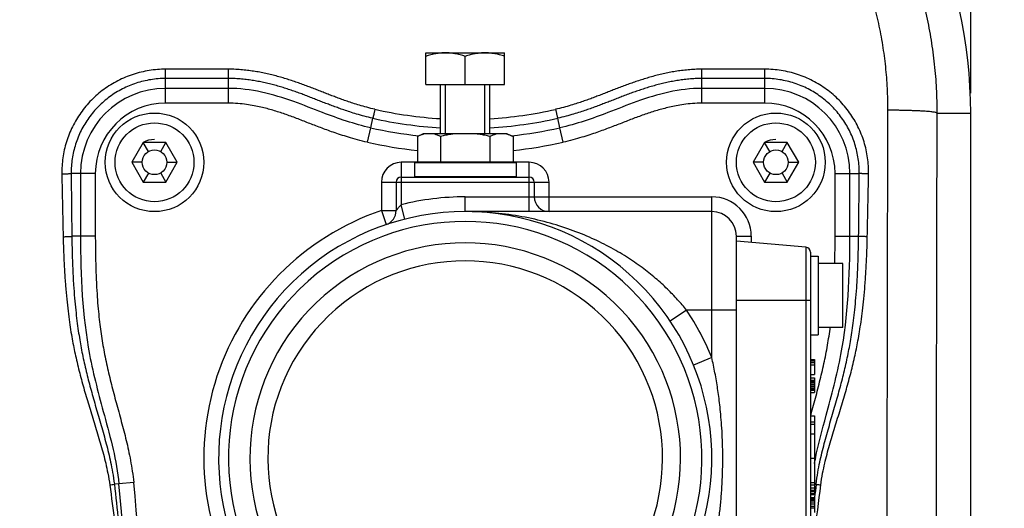
# Model space of a CAD drawing. Units: millimetres. Extents: x 34702 to 36977, y -245 to 2072.
# Drawn here: x 35711 to 35911, y 422 to 521 of the extents above; entities that cross this region are included whole.
import ezdxf

# ---------------------------------------------------------------- set-up
doc = ezdxf.new("R2010")
doc.units = ezdxf.units.MM
doc.header["$LTSCALE"] = 8
for name, color, linetype in [('A_ACHSEN', 7, 'Continuous'), ('FASEN', 7, 'Continuous'), ('RUNDUNGEN', 7, 'Continuous')]:
    doc.layers.add(name, color=color, linetype=linetype)
doc.layers.add('AM_5', color=3, linetype='Continuous', lineweight=25)
doc.styles.get("Standard").update_dxf_attribs({"font": 'arial.ttf'})
doc.dimstyles.new('GEN-ISO$0$0$0', dxfattribs={"dimscale": 4, "dimtxt": 3.5, "dimasz": 2.5, "dimexe": 1, "dimexo": 1, "dimgap": 2, "dimtad": 1, "dimdsep": 46, "dimtxsty": 'STANDARD', "dimcen": 0, "dimclrd": 3, "dimclre": 3, "dimclrt": 2, "dimadec": 0, "dimazin": 0, "dimtp": 0.1, "dimtm": 0.1, "dimtfac": 0.71, "dimtmove": 0, "dimatfit": 3, "dimfxl": 1, "dimtzin": 0, "dimarcsym": 0})

# ---------------------------------------------------------------- blocks, each defined once
blk = doc.blocks.new('*D14')
at = {"layer": 'AM_5', "color": 3, "lineweight": -2}
for p, q in [((35738.19, 681.7), (36091.79, 681.7)), ((36067.79, 113.7), (36067.79, 649.7)), ((35738.19, 81.7), (36091.79, 81.7))]:
    blk.add_line(p, q, dxfattribs=at)
at = {"layer": 'AM_5', "color": 3}
for points in [[(36062.46, 649.7), (36073.13, 649.7), (36067.79, 681.7)], [(36062.46, 113.7), (36073.13, 113.7), (36067.79, 81.7)]]:
    blk.add_solid(points, dxfattribs=at)
at = {"layer": 'Defpoints', "color": 0}
for p in [(35734.19, 681.7), (36067.79, 681.7), (35734.19, 81.7)]:
    blk.add_point(p, dxfattribs=at)
at = {"layer": 'AM_5', "color": 2, "insert": (36041.5, 372.82), "char_height": 28, "attachment_point": 5, "rotation": 90}
blk.add_mtext('600', dxfattribs=at)
blk = doc.blocks.new('*D15')
at = {"layer": 'AM_5', "color": 3, "lineweight": -2}
for p, q in [((35091.69, 507.7), (35091.69, -244.95)), ((35904.2, 257.7), (35904.2, -244.95)), ((35123.69, -220.95), (35872.2, -220.95))]:
    blk.add_line(p, q, dxfattribs=at)
at = {"layer": 'AM_5', "color": 3}
for points in [[(35123.69, -215.61), (35123.69, -226.28), (35091.69, -220.95)], [(35872.2, -215.61), (35872.2, -226.28), (35904.2, -220.95)]]:
    blk.add_solid(points, dxfattribs=at)
at = {"layer": 'Defpoints', "color": 0}
for p in [(35091.69, 511.7), (35904.2, 261.7), (35904.2, -220.95)]:
    blk.add_point(p, dxfattribs=at)
at = {"layer": 'AM_5', "color": 2, "insert": (35497.95, -194.65), "char_height": 28, "attachment_point": 5}
blk.add_mtext('815', dxfattribs=at)
blk = doc.blocks.new('*D16')
at = {"layer": 'AM_5', "color": 3, "lineweight": -2}
for p, q in [((35785.76, 596.68), (36021.79, 596.68)), ((35997.79, 564.68), (35997.79, 413.7)), ((35911.2, 381.7), (36021.79, 381.7))]:
    blk.add_line(p, q, dxfattribs=at)
at = {"layer": 'AM_5', "color": 3}
for points in [[(35992.46, 564.68), (36003.13, 564.68), (35997.79, 596.68)], [(35992.46, 413.7), (36003.13, 413.7), (35997.79, 381.7)]]:
    blk.add_solid(points, dxfattribs=at)
at = {"layer": 'Defpoints', "color": 0}
for p in [(35781.76, 596.68), (35907.2, 381.7), (35997.79, 381.7)]:
    blk.add_point(p, dxfattribs=at)
at = {"layer": 'AM_5', "color": 2, "insert": (35971.5, 489.19), "char_height": 28, "attachment_point": 5, "rotation": 90}
blk.add_mtext('215', dxfattribs=at)
blk = doc.blocks.new('*D36')
at = {"layer": 'AM_5', "color": 3, "lineweight": -2}
for p, q in [((35781.76, 600.68), (35781.76, 775.7)), ((35904.2, 505.7), (35904.2, 775.7)), ((35813.76, 751.7), (35872.2, 751.7))]:
    blk.add_line(p, q, dxfattribs=at)
at = {"layer": 'AM_5', "color": 3}
for points in [[(35813.76, 757.03), (35813.76, 746.36), (35781.76, 751.7)], [(35872.2, 757.03), (35872.2, 746.36), (35904.2, 751.7)]]:
    blk.add_solid(points, dxfattribs=at)
at = {"layer": 'Defpoints', "color": 0}
for p in [(35904.2, 751.7), (35781.76, 596.68), (35904.2, 501.7)]:
    blk.add_point(p, dxfattribs=at)
at = {"layer": 'AM_5', "color": 2, "insert": (35842.98, 777.99), "char_height": 28, "attachment_point": 5}
blk.add_mtext('125', dxfattribs=at)
blk = doc.blocks.new('*D32')
at = {"layer": 'AM_5', "color": 3, "lineweight": -2}
for p, q in [((35696.78, 693.46), (35696.78, 845.69)), ((35904.2, 505.7), (35904.2, 845.69)), ((35728.78, 821.69), (35872.2, 821.69))]:
    blk.add_line(p, q, dxfattribs=at)
at = {"layer": 'AM_5', "color": 3}
for points in [[(35728.78, 827.02), (35728.78, 816.36), (35696.78, 821.69)], [(35872.2, 827.02), (35872.2, 816.36), (35904.2, 821.69)]]:
    blk.add_solid(points, dxfattribs=at)
at = {"layer": 'Defpoints', "color": 0}
for p in [(35904.2, 821.69), (35696.78, 689.46), (35904.2, 501.7)]:
    blk.add_point(p, dxfattribs=at)
at = {"layer": 'AM_5', "color": 2, "insert": (35800.49, 847.99), "char_height": 28, "attachment_point": 5}
blk.add_mtext('210', dxfattribs=at)

msp = doc.modelspace()

# ---------------------------------------------------------------- linework, layer by layer
at = {"color": 7, "linetype": 'Continuous'}
for p, q in [((35793.69, 507.5), (35809.69, 507.5)), ((35904.2, 261.7), (35904.2, 501.7)), ((35793.19, 497.5), (35791.99, 496.93)), ((35810.19, 497.5), (35793.19, 497.5)), ((35810.19, 497.5), (35811.39, 496.93)), ((35736.38, 495.7), (35734.07, 491.7)), ((35741, 495.7), (35736.38, 495.7)), ((35737.44, 493.86), (35736.38, 495.7)), ((35739.94, 493.86), (35741, 495.7)), ((35743.31, 491.7), (35741, 495.7)), ((35791.99, 496.93), (35791.99, 491.7)), ((35796.69, 496.96), (35796.69, 491.7)), ((35806.69, 496.96), (35806.69, 491.7)), ((35811.39, 496.93), (35811.39, 491.7)), ((35862.38, 495.7), (35860.07, 491.7)), ((35867, 495.7), (35862.38, 495.7)), ((35863.44, 493.86), (35862.38, 495.7)), ((35865.94, 493.86), (35867, 495.7)), ((35869.31, 491.7), (35867, 495.7)), ((35736.19, 491.7), (35734.07, 491.7)), ((35734.07, 491.7), (35736.38, 487.7)), ((35741, 487.7), (35743.31, 491.7)), ((35741.19, 491.7), (35743.31, 491.7)), ((35791.39, 491.6), (35791.39, 488.8)), ((35811.99, 491.6), (35811.99, 488.8)), ((35862.19, 491.7), (35860.07, 491.7)), ((35860.07, 491.7), (35862.38, 487.7)), ((35867, 487.7), (35869.31, 491.7)), ((35867.19, 491.7), (35869.31, 491.7)), ((35737.44, 489.53), (35736.38, 487.7)), ((35739.94, 489.53), (35741, 487.7)), ((35863.44, 489.53), (35862.38, 487.7)), ((35865.94, 489.53), (35867, 487.7)), ((35736.38, 487.7), (35741, 487.7)), ((35862.38, 487.7), (35867, 487.7)), ((35871.69, 472.7), (35873.29, 472.7)), ((35873.29, 472.7), (35873.29, 456.7)), ((35878.29, 471.2), (35873.29, 471.2)), ((35878.29, 458.2), (35878.29, 471.2)), ((35878.29, 458.2), (35873.29, 458.2)), ((35871.69, 456.7), (35873.29, 456.7)), ((35871.69, 451.74), (35872.49, 451.74)), ((35871.69, 451.66), (35872.49, 451.66)), ((35871.69, 451.41), (35872.49, 451.41)), ((35872.49, 451.74), (35872.49, 448.66)), ((35871.69, 451.07), (35872.49, 451.07)), ((35871.69, 450.66), (35872.49, 450.66)), ((35871.69, 448.66), (35872.49, 448.66)), ((35871.69, 447.99), (35872.49, 447.99)), ((35871.69, 447.49), (35872.49, 447.49)), ((35871.69, 447.41), (35872.49, 447.41)), ((35871.69, 447.24), (35872.49, 447.24)), ((35872.49, 447.99), (35872.49, 444.99)), ((35871.69, 446.99), (35872.49, 446.99)), ((35871.69, 446.66), (35872.49, 446.66)), ((35871.69, 446.32), (35872.49, 446.32)), ((35871.69, 445.99), (35872.49, 445.99)), ((35871.69, 445.74), (35872.49, 445.74)), ((35871.69, 445.57), (35872.49, 445.57)), ((35871.69, 445.49), (35872.49, 445.49)), ((35871.69, 444.99), (35872.49, 444.99)), ((35871.69, 440.32), (35872.49, 440.32)), ((35872.49, 440.32), (35872.49, 426.75)), ((35871.69, 439.07), (35872.49, 439.07)), ((35871.69, 438.57), (35872.49, 438.57)), ((35871.69, 436.65), (35872.49, 436.65)), ((35871.69, 431.7), (35872.49, 431.7)), ((35871.69, 426.75), (35872.49, 426.75)), ((35871.69, 426.74), (35872.49, 426.74)), ((35871.69, 426.32), (35872.49, 426.32)), ((35871.69, 425.66), (35872.49, 425.66)), ((35872.49, 426.74), (35872.49, 424.32)), ((35871.69, 425.24), (35872.49, 425.24)), ((35871.69, 424.91), (35872.49, 424.91)), ((35871.69, 424.57), (35872.49, 424.57)), ((35871.69, 424.41), (35872.49, 424.41)), ((35871.69, 424.32), (35872.49, 424.32)), ((35871.69, 423.74), (35872.49, 423.74)), ((35871.69, 423.57), (35872.49, 423.57)), ((35871.69, 423.49), (35872.49, 423.49)), ((35871.69, 423.41), (35872.49, 423.41)), ((35872.49, 423.74), (35872.49, 420.66)), ((35871.69, 423.16), (35872.49, 423.16)), ((35871.69, 422.82), (35872.49, 422.82)), ((35871.69, 422.41), (35872.49, 422.41)), ((35871.69, 421.99), (35872.49, 421.99)), ((35871.69, 421.66), (35872.49, 421.66))]:
    msp.add_line(p, q, dxfattribs=at)
at = {"color": 2, "linetype": 'Continuous'}
for p, q in [((35797.69, 497.5), (35797.69, 507.5)), ((35805.69, 497.5), (35805.69, 507.5))]:
    msp.add_line(p, q, dxfattribs=at)
at = {"color": 7, "linetype": 'Continuous'}
for centre, radius in [((35738.69, 491.7), 10), ((35864.69, 491.7), 10), ((35738.69, 491.7), 8), ((35864.69, 491.7), 8), ((35738.69, 491.7), 2.5), ((35864.69, 491.7), 2.5)]:
    msp.add_circle(centre, radius, dxfattribs=at)
msp.add_arc((35806.69, 501.7), 97.5, 0, 50, dxfattribs=at)
at = {"color": 40, "linetype": 'Continuous'}
for centre in [(35738.69, 491.7), (35864.69, 491.7)]:
    msp.add_arc(centre, 4.62, 90, 120, dxfattribs=at)
at = {"color": 7, "linetype": 'Continuous'}
for points, knots in [([(35793.22, 497.38), (35793.01, 497.33), (35792.6, 497.2), (35792.2, 497.03), (35791.99, 496.93)], [0, 0, 0, 0, 0.635623, 1.307138, 1.307138, 1.307138, 1.307138]), ([(35796.69, 496.96), (35796.49, 497.05), (35796.1, 497.21), (35795.51, 497.4), (35795.11, 497.47), (35794.91, 497.5)], [0, 0, 0, 0, 0.656272, 1.273406, 1.870533, 1.870533, 1.870533, 1.870533]), ([(35799.66, 497.5), (35799.34, 497.46), (35798.68, 497.37), (35797.69, 497.19), (35797.03, 497.04), (35796.69, 496.96)], [0, 0, 0, 0, 0.989872, 1.991625, 3.021122, 3.021122, 3.021122, 3.021122]), ([(35806.69, 496.96), (35806.36, 497.04), (35805.69, 497.19), (35804.7, 497.37), (35804.05, 497.46), (35803.72, 497.5)], [0, 0, 0, 0, 1.036912, 2.038609, 3.021122, 3.021122, 3.021122, 3.021122]), ([(35808.48, 497.5), (35808.28, 497.47), (35807.88, 497.4), (35807.28, 497.21), (35806.89, 497.05), (35806.69, 496.96)], [0, 0, 0, 0, 0.601776, 1.219648, 1.87053, 1.87053, 1.87053, 1.87053]), ([(35811.39, 496.93), (35811.19, 497.03), (35810.79, 497.2), (35810.17, 497.39), (35809.76, 497.47), (35809.56, 497.5)], [0, 0, 0, 0, 0.677465, 1.312247, 1.925588, 1.925588, 1.925588, 1.925588])]:
    msp.add_open_spline(points, degree=3, knots=knots, dxfattribs=at)
msp.add_open_spline([(35793.83, 497.5), (35793.62, 497.47), (35793.42, 497.43), (35793.22, 497.38)], degree=3, dxfattribs=at)
at = {"layer": 'A_ACHSEN', "color": 7, "linetype": 'Continuous'}
for p, q in [((35793.69, 513.9), (35809.69, 513.9)), ((35793.69, 507.5), (35793.69, 513.9)), ((35801.69, 507.5), (35801.69, 513.18)), ((35809.69, 507.5), (35809.69, 513.9)), ((35796.69, 497.5), (35796.69, 507.5)), ((35806.69, 497.5), (35806.69, 507.5))]:
    msp.add_line(p, q, dxfattribs=at)
for points, knots in [([(35797.69, 513.9), (35797.37, 513.9), (35796.71, 513.87), (35795.71, 513.73), (35794.7, 513.5), (35794.03, 513.3), (35793.69, 513.18)], [0, 0, 0, 0, 0.984198, 1.979124, 3.007956, 4.080252, 4.080252, 4.080252, 4.080252]), ([(35801.69, 513.18), (35801.35, 513.3), (35800.68, 513.5), (35799.68, 513.73), (35798.68, 513.87), (35798.02, 513.9), (35797.69, 513.9)], [0, 0, 0, 0, 1.072297, 2.101128, 3.096054, 4.080252, 4.080252, 4.080252, 4.080252]), ([(35805.69, 513.9), (35805.37, 513.9), (35804.71, 513.87), (35803.71, 513.73), (35802.7, 513.5), (35802.03, 513.3), (35801.69, 513.18)], [0, 0, 0, 0, 0.984198, 1.979124, 3.007956, 4.080252, 4.080252, 4.080252, 4.080252]), ([(35809.69, 513.18), (35809.35, 513.3), (35808.68, 513.5), (35807.68, 513.73), (35806.68, 513.87), (35806.02, 513.9), (35805.69, 513.9)], [0, 0, 0, 0, 1.072297, 2.101128, 3.096054, 4.080252, 4.080252, 4.080252, 4.080252])]:
    msp.add_open_spline(points, degree=3, knots=knots, dxfattribs=at)
at = {"layer": 'FASEN', "color": 7, "linetype": 'Continuous'}
for p, q in [((35753.69, 506.7), (35740.94, 506.7)), ((35753.69, 503.7), (35753.69, 506.7)), ((35862.44, 506.7), (35849.69, 506.7)), ((35849.69, 503.7), (35849.69, 506.7)), ((35753.69, 503.7), (35740.94, 503.7)), ((35862.44, 503.7), (35849.69, 503.7)), ((35723.69, 489.45), (35723.69, 476.7)), ((35726.69, 489.45), (35726.69, 476.7)), ((35876.69, 476.7), (35876.69, 489.45)), ((35879.69, 476.7), (35879.69, 489.45)), ((35871.75, 440.32), (35871.93, 440.98)), ((35872.61, 431.22), (35872.63, 431.3)), ((35872.51, 430.65), (35872.52, 430.73)), ((35872.52, 430.73), (35872.53, 430.77)), ((35872.53, 430.77), (35872.54, 430.81)), ((35872.54, 430.81), (35872.55, 430.89)), ((35872.55, 430.89), (35872.57, 430.98)), ((35872.57, 430.98), (35872.58, 431.06)), ((35872.58, 431.06), (35872.6, 431.14)), ((35872.6, 431.14), (35872.61, 431.22))]:
    msp.add_line(p, q, dxfattribs=at)
at = {"layer": 'FASEN', "color": 9, "linetype": 'Continuous'}
for p, q in [((35740.94, 503.7), (35740.94, 506.7)), ((35862.44, 503.7), (35862.44, 506.7)), ((35781.86, 495.77), (35782.52, 498.7)), ((35821.53, 495.77), (35820.87, 498.7)), ((35726.69, 489.45), (35723.69, 489.45)), ((35876.69, 489.45), (35879.69, 489.45)), ((35726.69, 476.7), (35723.69, 476.7)), ((35876.69, 476.7), (35879.69, 476.7)), ((35734.47, 426.78), (35731.48, 426.49))]:
    msp.add_line(p, q, dxfattribs=at)
at = {"layer": 'FASEN', "color": 7, "linetype": 'Continuous'}
for centre, radius, start, end in [((35740.94, 489.45), 17.25, 90, 180), ((35862.44, 489.45), 17.25, 0, 90), ((35740.94, 489.45), 14.25, 90, 180), ((35862.44, 489.45), 14.25, 0, 90), ((35801.69, 584.34), 87.76, 257.3777, 263.8641), ((35801.69, 584.34), 87.76, 276.1359, 282.6223), ((35801.69, 584.34), 90.76, 257.3777, 263.8645), ((35801.69, 584.34), 90.76, 276.1355, 282.6223), ((35657.36, 476.44), 219.33, 358.6293, 0.0662), ((35936.93, 418.64), 65.54, 168.5447, 168.8665), ((35278.69, 381.7), 455, 354.3506, 5.6494), ((35278.69, 381.7), 458, 354.3506, 5.6494)]:
    msp.add_arc(centre, radius, start, end, dxfattribs=at)
for points, knots in [([(35782.52, 498.7), (35779.19, 499.44), (35773.97, 501.25), (35764.74, 505), (35758.2, 506.7), (35753.69, 506.7)], [0, 0, 0, 0, 10.237284, 16.4726, 29.980267, 29.980267, 29.980267, 29.980267]), ([(35849.69, 506.7), (35845.19, 506.7), (35838.65, 505), (35829.42, 501.25), (35824.2, 499.44), (35820.87, 498.7)], [0, 0, 0, 0, 13.507667, 19.742984, 29.980267, 29.980267, 29.980267, 29.980267]), ([(35781.86, 495.77), (35781.18, 495.92), (35779.88, 496.24), (35778.06, 496.76), (35776.43, 497.28), (35774.97, 497.77), (35773.63, 498.25), (35772.36, 498.73), (35771.13, 499.2), (35769.91, 499.67), (35768.71, 500.14), (35767.51, 500.61), (35766.32, 501.05), (35765.12, 501.48), (35763.92, 501.87), (35762.71, 502.25), (35761.49, 502.59), (35760.21, 502.91), (35758.82, 503.2), (35757.28, 503.46), (35755.55, 503.65), (35754.33, 503.7), (35753.69, 503.7)], [0, 0, 0, 0, 2.093361, 4.000175, 5.691081, 7.216475, 8.625455, 9.966288, 11.283685, 12.589704, 13.880301, 15.159221, 16.433409, 17.704178, 18.970955, 20.230219, 21.487579, 22.787558, 24.184522, 25.73189, 27.482549, 29.394357, 29.394357, 29.394357, 29.394357]), ([(35849.69, 503.7), (35849.04, 503.7), (35847.81, 503.65), (35846.06, 503.45), (35844.52, 503.19), (35843.13, 502.89), (35841.84, 502.57), (35840.62, 502.23), (35839.41, 501.86), (35838.2, 501.45), (35837, 501.03), (35835.81, 500.58), (35834.62, 500.12), (35833.42, 499.65), (35832.21, 499.18), (35830.97, 498.71), (35829.7, 498.23), (35828.36, 497.75), (35826.9, 497.26), (35825.28, 496.75), (35823.47, 496.23), (35822.19, 495.92), (35821.53, 495.77)], [0, 0, 0, 0, 1.949566, 3.70698, 5.259314, 6.66004, 7.963188, 9.223754, 10.486302, 11.757007, 13.03227, 14.307759, 15.582925, 16.868054, 18.169575, 19.484453, 20.825318, 22.235412, 23.761104, 25.449582, 27.349295, 29.394339, 29.394339, 29.394339, 29.394339]), ([(35723.69, 476.7), (35723.69, 468.68), (35724.22, 456.31), (35728.64, 439.9), (35731.02, 431.2), (35731.48, 426.49)], [0, 0, 0, 0, 24.064607, 36.737606, 50.950543, 50.950543, 50.950543, 50.950543]), ([(35726.69, 476.7), (35726.69, 475.55), (35726.71, 473.32), (35726.78, 470.11), (35726.9, 467.16), (35727.06, 464.48), (35727.25, 462.06), (35727.47, 459.89), (35727.72, 457.88), (35728, 455.97), (35728.31, 454.1), (35728.66, 452.24), (35729.06, 450.37), (35729.49, 448.52), (35729.95, 446.67), (35730.43, 444.82), (35730.93, 442.95), (35731.44, 441.06), (35731.96, 439.15), (35732.47, 437.23), (35732.96, 435.29), (35733.42, 433.29), (35733.84, 431.21), (35734.21, 429.03), (35734.39, 427.54), (35734.47, 426.78)], [0, 0, 0, 0, 3.4418, 6.678399, 9.636177, 12.318862, 14.730645, 16.895887, 18.888878, 20.791459, 22.680539, 24.58042, 26.486207, 28.390225, 30.289033, 32.197131, 34.129939, 36.089262, 38.071185, 40.05935, 42.05443, 44.09004, 46.203937, 48.43578, 50.710698, 50.710698, 50.710698, 50.710698]), ([(35872.7, 431.66), (35873.3, 434.6), (35875.2, 441.57), (35879.17, 456.31), (35879.69, 468.68), (35879.69, 476.7)], [0, 0, 0, 0, 8.996926, 21.669925, 45.734532, 45.734532, 45.734532, 45.734532]), ([(35871.93, 440.98), (35871.93, 441), (35872.11, 441.66), (35872.46, 442.94), (35872.96, 444.83), (35873.44, 446.7), (35873.9, 448.56), (35874.33, 450.41), (35874.73, 452.27), (35875.08, 454.13), (35875.39, 456), (35875.59, 457.36), (35875.69, 458.09), (35875.7, 458.2)], [0, 0, 0, 0, 0.059701, 2.031275, 3.987254, 5.918461, 7.830724, 9.733395, 11.632452, 13.528404, 15.414689, 17.314655, 17.63772, 17.63772, 17.63772, 17.63772])]:
    msp.add_open_spline(points, degree=3, knots=knots, dxfattribs=at)
at = {"layer": 'RUNDUNGEN', "color": 9, "linetype": 'Continuous'}
for p, q in [((35753.69, 510.58), (35740.94, 510.58)), ((35740.94, 506.7), (35740.94, 510.58)), ((35753.69, 506.7), (35753.69, 510.58)), ((35862.44, 510.58), (35849.69, 510.58)), ((35849.69, 506.7), (35849.69, 510.58)), ((35862.44, 506.7), (35862.44, 510.58)), ((35753.69, 508.7), (35740.94, 508.7)), ((35862.44, 508.7), (35849.69, 508.7)), ((35897.33, 501.7), (35904.2, 501.7)), ((35782.52, 498.7), (35782.95, 500.63)), ((35820.87, 498.7), (35820.44, 500.63)), ((35791.49, 491.7), (35788.69, 491.7)), ((35788.69, 491.7), (35788.69, 483.08)), ((35811.99, 491.6), (35791.39, 491.6)), ((35814.69, 491.7), (35811.89, 491.7)), ((35814.69, 481.7), (35814.69, 491.7)), ((35723.69, 489.45), (35721.8, 489.45)), ((35879.69, 489.45), (35881.59, 489.45)), ((35784.69, 487.7), (35818.69, 487.7)), ((35784.69, 487.7), (35784.69, 481.9)), ((35791.39, 488.8), (35811.99, 488.8)), ((35818.69, 481.7), (35818.69, 487.7)), ((35801.69, 484.7), (35851.69, 484.7)), ((35801.69, 481.7), (35801.69, 484.7)), ((35851.69, 452.09), (35851.69, 484.7)), ((35784.69, 481.9), (35787.69, 481.9)), ((35784.69, 481.9), (35785.66, 479.06)), ((35789.43, 480.17), (35788.69, 483.08)), ((35801.78, 481.7), (35801.69, 481.7)), ((35723.69, 476.7), (35721.93, 476.7)), ((35856.69, 476.7), (35859.69, 476.7)), ((35859.69, 476.7), (35859.69, 475.44)), ((35879.69, 476.7), (35881.46, 476.7)), ((35870.78, 474.47), (35870.78, 388.93)), ((35871.69, 463.7), (35856.69, 463.7)), ((35846.59, 461.7), (35843.27, 459.48)), ((35851.69, 461.7), (35846.59, 461.7)), ((35856.69, 461.7), (35851.69, 461.7)), ((35851.69, 452.09), (35847.99, 450.58)), ((35731.48, 426.49), (35730.55, 426.4)), ((35872.5, 426.43), (35872.84, 426.4)), ((35872.5, 423.49), (35872.51, 423.57)), ((35872.51, 423.57), (35872.53, 423.74))]:
    msp.add_line(p, q, dxfattribs=at)
at = {"layer": 'RUNDUNGEN', "color": 7, "linetype": 'Continuous'}
for p, q in [((35811.89, 491.7), (35791.49, 491.7)), ((35787.69, 487.7), (35787.69, 481.9)), ((35788.69, 488.7), (35814.69, 488.7)), ((35815.69, 487.7), (35815.69, 484.7)), ((35851.69, 481.7), (35801.69, 481.7)), ((35856.69, 286.7), (35856.69, 476.7)), ((35870.78, 474.47), (35856.69, 475.7)), ((35871.69, 473.47), (35871.69, 389.93))]:
    msp.add_line(p, q, dxfattribs=at)
at = {"layer": 'RUNDUNGEN', "color": 9, "linetype": 'Continuous'}
for centre, radius, start, end in [((35801.71, 583.67), 83.26, 257.2839, 266.5462), ((35801.68, 583.63), 83.23, 273.4516, 282.7183), ((80192.64, 381.7), 44305.47, 179.844083, 180.155917), ((79713.76, 381.7), 43816.6, 179.843085, 180.156915), ((35801.7, 584.02), 85.47, 257.3262, 266.6408), ((35801.69, 584), 85.45, 273.358, 282.6749), ((35788.69, 487.7), 4, 90, 180), ((35814.69, 487.7), 4, 0, 90), ((37621.38, 522.02), 1901.76, 180.9843, 181.36817), ((39530.45, 522.14), 3808.8, 180.49172, 180.68354), ((32167.7, 521.16), 3714.03, 359.31402, 359.51073), ((34029.38, 521.04), 1854.37, 358.62693, 359.02061), ((35801.69, 431.7), 53, 90, 104.1986), ((35851.69, 476.7), 8, 0, 90), ((35801.69, 431.7), 53, 108.7086, 214.7719), ((35801.69, 431.7), 48, 325.2281, 214.7719), ((35801.69, 431.7), 43.66, 318.6368, 221.3656), ((35801.69, 431.7), 40.02, 318.6369, 221.3629), ((35801.69, 431.7), 54, 22.1916, 33.7489), ((35718.01, 510.29), 84.82, 277.8643, 278.5015), ((36358.68, 358.99), 489.56, 172.1013, 173.2891), ((36343.26, 370.57), 473.72, 173.2324, 173.5563), ((35885.38, 510.29), 84.82, 261.4985, 262.1357)]:
    msp.add_arc(centre, radius, start, end, dxfattribs=at)
at = {"layer": 'RUNDUNGEN', "color": 7, "linetype": 'Continuous'}
for centre, radius, start, end in [((35791.49, 491.6), 0.1, 89.9996, 180), ((35811.89, 491.6), 0.1, 0, 90.0004), ((35788.69, 487.7), 1, 90, 180), ((35791.49, 488.8), 0.1, 180, 270.0008), ((35811.89, 488.8), 0.1, 269.9992, 0), ((35814.69, 487.7), 1, 0, 90), ((35818.69, 484.7), 3, 180, 270), ((35801.69, 431.7), 50, 325.2281, 214.7719), ((35784.69, 481.9), 3, 288.7085, 359.9999), ((35851.69, 476.7), 5, 0, 90), ((35870.69, 473.47), 1, 0, 85)]:
    msp.add_arc(centre, radius, start, end, dxfattribs=at)
at = {"layer": 'RUNDUNGEN', "color": 9, "linetype": 'Continuous'}
for points, knots in [([(35865.09, 571.29), (35866.35, 570.23), (35868.81, 568.03), (35872.32, 564.55), (35875.63, 560.87), (35878.74, 557.02), (35881.64, 553.01), (35884.31, 548.84), (35886.75, 544.53), (35888.96, 540.1), (35890.92, 535.55), (35892.62, 530.9), (35894.08, 526.16), (35895.27, 521.36), (35896.19, 516.49), (35896.86, 511.58), (35897.25, 506.65), (35897.33, 503.35), (35897.33, 501.7)], [0, 0, 0, 0, 4.942516, 9.88653, 14.831992, 19.778715, 24.726532, 29.675249, 34.62467, 39.574669, 44.525093, 49.475607, 54.42594, 59.376338, 64.326985, 69.277237, 74.226476, 79.175227, 79.175227, 79.175227, 79.175227]), ([(35858.67, 564.5), (35859.79, 563.55), (35861.98, 561.58), (35865.1, 558.47), (35868.05, 555.18), (35870.81, 551.74), (35873.39, 548.14), (35875.77, 544.42), (35877.94, 540.56), (35879.9, 536.6), (35881.64, 532.53), (35883.16, 528.37), (35884.45, 524.14), (35885.51, 519.84), (35886.34, 515.49), (35886.92, 511.1), (35887.27, 506.69), (35887.34, 503.74), (35887.34, 502.26)], [0, 0, 0, 0, 4.408028, 8.818683, 13.231688, 17.646862, 22.064027, 26.482971, 30.903464, 35.325331, 39.74836, 44.172165, 48.596411, 53.021216, 57.446637, 61.871983, 66.296587, 70.72055, 70.72055, 70.72055, 70.72055]), ([(35740.94, 510.58), (35740.39, 510.58), (35739.27, 510.53), (35737.61, 510.33), (35735.96, 510.01), (35734.34, 509.55), (35732.77, 508.96), (35731.25, 508.26), (35729.79, 507.43), (35728.41, 506.5), (35727.1, 505.46), (35725.88, 504.32), (35724.76, 503.09), (35723.74, 501.77), (35722.83, 500.39), (35722.04, 498.93), (35721.36, 497.42), (35720.81, 495.86), (35720.38, 494.25), (35720.08, 492.63), (35719.92, 490.99), (35719.89, 489.89), (35719.9, 489.35)], [0, 0, 0, 0, 1.66701, 3.342869, 5.023099, 6.703696, 8.38097, 10.054337, 11.725518, 13.395354, 15.06337, 16.729056, 18.391867, 20.051918, 21.710301, 23.367949, 25.023762, 26.676728, 28.333499, 29.989707, 31.63825, 33.271228, 33.271228, 33.271228, 33.271228]), ([(35783.38, 502.45), (35782.83, 502.57), (35781.78, 502.83), (35780.29, 503.26), (35778.96, 503.67), (35777.78, 504.06), (35776.7, 504.45), (35775.67, 504.82), (35774.64, 505.21), (35773.62, 505.6), (35772.6, 506.01), (35771.57, 506.41), (35770.54, 506.81), (35769.49, 507.21), (35768.42, 507.61), (35767.33, 507.99), (35766.21, 508.36), (35765.08, 508.72), (35763.92, 509.06), (35762.74, 509.37), (35761.55, 509.65), (35760.33, 509.91), (35759.1, 510.13), (35757.83, 510.31), (35756.51, 510.46), (35755.13, 510.55), (35754.18, 510.58), (35753.69, 510.58)], [0, 0, 0, 0, 1.700141, 3.254062, 4.635809, 5.861585, 6.988466, 8.075132, 9.167883, 10.266771, 11.365753, 12.467099, 13.575328, 14.696551, 15.835655, 16.994031, 18.170372, 19.360425, 20.562665, 21.781241, 23.015249, 24.255324, 25.503468, 26.776753, 28.093953, 29.474308, 30.938446, 30.938446, 30.938446, 30.938446]), ([(35849.69, 510.58), (35849.21, 510.58), (35848.27, 510.55), (35846.89, 510.46), (35845.57, 510.32), (35844.3, 510.13), (35843.06, 509.91), (35841.84, 509.66), (35840.64, 509.37), (35839.45, 509.05), (35838.29, 508.71), (35837.14, 508.35), (35836.02, 507.98), (35834.91, 507.59), (35833.83, 507.19), (35832.77, 506.78), (35831.72, 506.37), (35830.7, 505.97), (35829.68, 505.57), (35828.66, 505.18), (35827.64, 504.79), (35826.61, 504.42), (35825.54, 504.04), (35824.37, 503.65), (35823.06, 503.24), (35821.59, 502.83), (35820.55, 502.57), (35820.01, 502.45)], [0, 0, 0, 0, 1.451027, 2.827224, 4.14616, 5.424314, 6.677673, 7.921187, 9.159205, 10.386974, 11.602051, 12.803631, 13.990563, 15.161646, 16.316365, 17.454926, 18.574864, 19.674847, 20.765459, 21.857873, 22.945337, 24.026561, 25.146882, 26.362801, 27.729732, 29.262968, 30.938462, 30.938462, 30.938462, 30.938462]), ([(35883.49, 489.35), (35883.5, 489.89), (35883.47, 490.99), (35883.3, 492.63), (35883.01, 494.25), (35882.58, 495.85), (35882.02, 497.42), (35881.35, 498.93), (35880.55, 500.38), (35879.64, 501.77), (35878.63, 503.09), (35877.5, 504.32), (35876.29, 505.46), (35874.98, 506.5), (35873.6, 507.43), (35872.14, 508.26), (35870.62, 508.96), (35869.05, 509.55), (35867.43, 510.01), (35865.78, 510.33), (35864.11, 510.53), (35863, 510.58), (35862.44, 510.58)], [0, 0, 0, 0, 1.632419, 3.280676, 4.936893, 6.593748, 8.2465, 9.902133, 11.559778, 13.218285, 14.878317, 16.540955, 18.206513, 19.874532, 21.54448, 23.215793, 24.889223, 26.566489, 28.247129, 29.927564, 31.60381, 33.271228, 33.271228, 33.271228, 33.271228]), ([(35740.94, 508.7), (35740.44, 508.7), (35739.43, 508.66), (35737.92, 508.48), (35736.43, 508.18), (35734.96, 507.77), (35733.54, 507.24), (35732.16, 506.6), (35730.84, 505.85), (35729.58, 505), (35728.4, 504.06), (35727.29, 503.03), (35726.27, 501.92), (35725.35, 500.73), (35724.52, 499.47), (35723.79, 498.15), (35723.17, 496.78), (35722.66, 495.36), (35722.26, 493.91), (35721.98, 492.43), (35721.82, 490.94), (35721.79, 489.94), (35721.8, 489.45)], [0, 0, 0, 0, 1.51051, 3.028651, 4.550796, 6.073349, 7.592994, 9.109237, 10.623673, 12.137105, 13.649147, 15.159388, 16.667384, 18.173293, 19.67816, 21.18289, 22.686541, 24.188247, 25.694108, 27.200216, 28.700154, 30.187284, 30.187284, 30.187284, 30.187284]), ([(35782.95, 500.63), (35782.37, 500.76), (35781.27, 501.03), (35779.73, 501.47), (35778.36, 501.89), (35777.14, 502.3), (35776.04, 502.69), (35774.98, 503.07), (35773.94, 503.46), (35772.9, 503.86), (35771.88, 504.27), (35770.85, 504.67), (35769.82, 505.07), (35768.79, 505.46), (35767.74, 505.85), (35766.68, 506.22), (35765.6, 506.58), (35764.5, 506.93), (35763.39, 507.25), (35762.26, 507.55), (35761.11, 507.82), (35759.95, 508.07), (35758.78, 508.28), (35757.58, 508.45), (35756.34, 508.59), (35755.04, 508.68), (35754.15, 508.7), (35753.69, 508.7)], [0, 0, 0, 0, 1.77609, 3.389655, 4.816929, 6.077297, 7.231295, 8.340031, 9.451015, 10.563637, 11.66856, 12.767983, 13.866675, 14.970747, 16.08517, 17.212729, 18.354129, 19.505098, 20.663919, 21.834426, 23.015629, 24.198352, 25.384333, 26.589676, 27.831808, 29.128373, 30.498341, 30.498341, 30.498341, 30.498341]), ([(35849.69, 508.7), (35849.24, 508.7), (35848.36, 508.68), (35847.06, 508.59), (35845.82, 508.45), (35844.62, 508.28), (35843.44, 508.07), (35842.28, 507.82), (35841.13, 507.55), (35839.99, 507.25), (35838.86, 506.92), (35837.76, 506.57), (35836.66, 506.21), (35835.59, 505.83), (35834.53, 505.43), (35833.48, 505.03), (35832.44, 504.63), (35831.42, 504.23), (35830.39, 503.83), (35829.36, 503.43), (35828.33, 503.04), (35827.28, 502.66), (35826.18, 502.28), (35824.97, 501.88), (35823.62, 501.46), (35822.09, 501.02), (35821.01, 500.76), (35820.44, 500.63)], [0, 0, 0, 0, 1.357719, 2.650309, 3.893937, 5.103784, 6.294722, 7.48077, 8.665791, 9.845165, 11.016452, 12.178654, 13.330441, 14.470528, 15.600676, 16.7224, 17.83338, 18.932124, 20.02934, 21.13593, 22.241856, 23.345309, 24.49287, 25.743412, 27.155621, 28.747893, 30.498357, 30.498357, 30.498357, 30.498357]), ([(35881.59, 489.45), (35881.59, 489.94), (35881.56, 490.94), (35881.4, 492.43), (35881.12, 493.91), (35880.73, 495.36), (35880.22, 496.78), (35879.6, 498.15), (35878.87, 499.47), (35878.04, 500.73), (35877.11, 501.92), (35876.09, 503.03), (35874.99, 504.06), (35873.8, 505), (35872.55, 505.85), (35871.23, 506.6), (35869.85, 507.24), (35868.42, 507.77), (35866.96, 508.18), (35865.47, 508.48), (35863.96, 508.66), (35862.95, 508.7), (35862.44, 508.7)], [0, 0, 0, 0, 1.4865, 2.986172, 4.492283, 5.998218, 7.499725, 9.003207, 10.50793, 12.012905, 13.518792, 15.02663, 16.536757, 18.048807, 19.562345, 21.076906, 22.593211, 24.112854, 25.63545, 27.157787, 28.676284, 30.187284, 30.187284, 30.187284, 30.187284]), ([(35783.38, 502.45), (35783.36, 502.35), (35783.31, 502.16), (35783.25, 501.87), (35783.19, 501.61), (35783.13, 501.36), (35783.08, 501.15), (35783.03, 500.96), (35783, 500.81), (35782.97, 500.71), (35782.96, 500.65), (35782.95, 500.63)], [0, 0, 0, 0, 0.302275, 0.594951, 0.871226, 1.12468, 1.349425, 1.540239, 1.692691, 1.803248, 1.869368, 1.869368, 1.869368, 1.869368]), ([(35820.01, 502.45), (35820.03, 502.35), (35820.07, 502.16), (35820.14, 501.87), (35820.2, 501.61), (35820.26, 501.36), (35820.31, 501.15), (35820.35, 500.96), (35820.39, 500.81), (35820.42, 500.71), (35820.43, 500.65), (35820.44, 500.63)], [0, 0, 0, 0, 0.302275, 0.594951, 0.871226, 1.12468, 1.349425, 1.540238, 1.692691, 1.803248, 1.869368, 1.869368, 1.869368, 1.869368]), ([(35897.33, 501.7), (35897.3, 501.73), (35897.2, 501.77), (35897, 501.82), (35896.69, 501.88), (35896.3, 501.93), (35895.81, 501.98), (35895.23, 502.03), (35894.57, 502.07), (35893.84, 502.11), (35893.04, 502.15), (35892.18, 502.18), (35891.28, 502.21), (35890.33, 502.23), (35889.35, 502.25), (35888.35, 502.26), (35887.68, 502.26), (35887.34, 502.26)], [0, 0, 0, 0, 0.115248, 0.324847, 0.631456, 1.03327, 1.526726, 2.107044, 2.76843, 3.504195, 4.306851, 5.168197, 6.079418, 7.031173, 8.013701, 9.016918, 10.030526, 10.030526, 10.030526, 10.030526]), ([(35719.9, 489.35), (35720, 489.35), (35720.21, 489.35), (35720.51, 489.36), (35720.8, 489.37), (35721.06, 489.39), (35721.3, 489.4), (35721.5, 489.41), (35721.66, 489.43), (35721.76, 489.44), (35721.8, 489.45)], [0, 0, 0, 0, 0.310728, 0.613972, 0.90239, 1.169004, 1.407371, 1.611748, 1.777243, 1.899977, 1.899977, 1.899977, 1.899977]), ([(35883.49, 489.35), (35883.38, 489.35), (35883.18, 489.35), (35882.88, 489.36), (35882.59, 489.37), (35882.33, 489.39), (35882.09, 489.4), (35881.89, 489.41), (35881.73, 489.43), (35881.63, 489.44), (35881.59, 489.45)], [0, 0, 0, 0, 0.310728, 0.613972, 0.90239, 1.169005, 1.407372, 1.611749, 1.777244, 1.899978, 1.899978, 1.899978, 1.899978]), ([(35787.69, 481.9), (35787.7, 481.9), (35787.71, 481.92), (35787.75, 481.97), (35787.81, 482.05), (35787.89, 482.16), (35787.99, 482.29), (35788.11, 482.43), (35788.25, 482.59), (35788.39, 482.76), (35788.54, 482.92), (35788.64, 483.03), (35788.69, 483.08)], [0, 0, 0, 0, 0.019945, 0.080408, 0.180455, 0.316503, 0.483452, 0.67461, 0.884022, 1.104647, 1.328738, 1.549017, 1.549017, 1.549017, 1.549017]), ([(35846.59, 461.7), (35846.01, 462.43), (35844.75, 463.9), (35842.65, 466.07), (35840.25, 468.26), (35837.49, 470.44), (35834.35, 472.6), (35830.79, 474.67), (35826.81, 476.6), (35822.42, 478.32), (35817.63, 479.77), (35812.51, 480.86), (35807.19, 481.54), (35803.58, 481.7), (35801.78, 481.7)], [0, 0, 0, 0, 2.810819, 5.807589, 9.044348, 12.557696, 16.351911, 20.46516, 24.880578, 29.611644, 34.622632, 39.869493, 45.291161, 50.691843, 50.691843, 50.691843, 50.691843]), ([(35720.16, 476.61), (35720.26, 476.61), (35720.47, 476.62), (35720.77, 476.63), (35721.05, 476.64), (35721.31, 476.65), (35721.55, 476.67), (35721.75, 476.68), (35721.87, 476.69), (35721.93, 476.7)], [0, 0, 0, 0, 0.308034, 0.608784, 0.89509, 1.160139, 1.397632, 1.601936, 1.768227, 1.768227, 1.768227, 1.768227]), ([(35720.16, 476.61), (35720.19, 475.4), (35720.26, 473.09), (35720.42, 469.79), (35720.63, 466.78), (35720.87, 464.05), (35721.14, 461.58), (35721.43, 459.34), (35721.74, 457.32), (35722.06, 455.47), (35722.4, 453.72), (35722.77, 452), (35723.18, 450.26), (35723.62, 448.51), (35724.09, 446.79), (35724.58, 445.08), (35725.09, 443.35), (35725.62, 441.6), (35726.18, 439.81), (35726.74, 438), (35727.3, 436.17), (35727.83, 434.34), (35728.34, 432.51), (35728.81, 430.61), (35729.26, 428.53), (35729.51, 427.06), (35729.62, 426.26)], [0, 0, 0, 0, 3.624946, 6.928367, 9.932811, 12.661653, 15.13877, 17.387972, 19.432615, 21.296463, 23.008927, 24.763249, 26.584822, 28.383086, 30.157899, 31.930472, 33.725894, 35.562685, 37.437955, 39.341799, 41.257447, 43.167509, 45.054614, 46.963398, 49.03897, 51.440682, 51.440682, 51.440682, 51.440682]), ([(35721.93, 476.7), (35721.94, 475.5), (35721.98, 473.2), (35722.1, 469.92), (35722.26, 466.94), (35722.46, 464.24), (35722.7, 461.8), (35722.95, 459.59), (35723.23, 457.58), (35723.51, 455.76), (35723.82, 454.03), (35724.15, 452.33), (35724.53, 450.6), (35724.94, 448.88), (35725.37, 447.17), (35725.83, 445.46), (35726.31, 443.73), (35726.81, 441.97), (35727.33, 440.18), (35727.86, 438.35), (35728.39, 436.5), (35728.9, 434.65), (35729.37, 432.78), (35729.81, 430.85), (35730.23, 428.72), (35730.45, 427.21), (35730.55, 426.4)], [0, 0, 0, 0, 3.602263, 6.878835, 9.85403, 12.55257, 14.999296, 17.218709, 19.234616, 21.07103, 22.757405, 24.484188, 26.279341, 28.055884, 29.813362, 31.572569, 33.358299, 35.189031, 37.061956, 38.968777, 40.894539, 42.821597, 44.732036, 46.670634, 48.785252, 51.240021, 51.240021, 51.240021, 51.240021]), ([(35872.84, 426.4), (35872.93, 427.21), (35873.16, 428.72), (35873.57, 430.85), (35874.02, 432.79), (35874.49, 434.65), (35875, 436.5), (35875.52, 438.34), (35876.06, 440.18), (35876.59, 442.01), (35877.1, 443.82), (35877.59, 445.59), (35878.05, 447.33), (35878.49, 449.04), (35878.89, 450.75), (35879.26, 452.46), (35879.59, 454.14), (35879.89, 455.86), (35880.17, 457.67), (35880.45, 459.67), (35880.7, 461.87), (35880.93, 464.31), (35881.13, 466.99), (35881.29, 469.96), (35881.4, 473.22), (35881.44, 475.5), (35881.46, 476.7)], [0, 0, 0, 0, 2.459632, 4.576439, 6.514529, 8.423651, 10.345891, 12.259179, 14.167137, 16.080764, 17.974458, 19.815836, 21.604955, 23.356466, 25.110867, 26.886017, 28.590371, 30.268382, 32.097837, 34.106414, 36.317247, 38.753379, 41.439042, 44.398991, 47.657859, 51.240028, 51.240028, 51.240028, 51.240028]), ([(35873.77, 426.26), (35873.88, 427.06), (35874.13, 428.53), (35874.58, 430.61), (35875.05, 432.51), (35875.56, 434.35), (35876.09, 436.17), (35876.65, 437.99), (35877.21, 439.81), (35877.77, 441.63), (35878.32, 443.44), (35878.85, 445.22), (35879.34, 446.96), (35879.81, 448.68), (35880.25, 450.41), (35880.65, 452.13), (35881.01, 453.84), (35881.34, 455.57), (35881.66, 457.41), (35881.97, 459.43), (35882.26, 461.66), (35882.53, 464.12), (35882.76, 466.83), (35882.97, 469.82), (35883.13, 473.11), (35883.2, 475.41), (35883.22, 476.61)], [0, 0, 0, 0, 2.406527, 4.484247, 6.392531, 8.278363, 10.183656, 12.086877, 13.991824, 15.907852, 17.807949, 19.659586, 21.462668, 23.231859, 25.00809, 26.809741, 28.541205, 30.245141, 32.101866, 34.139002, 36.379433, 38.845741, 41.561492, 44.550479, 47.836001, 51.440689, 51.440689, 51.440689, 51.440689]), ([(35883.22, 476.61), (35883.12, 476.61), (35882.92, 476.62), (35882.62, 476.63), (35882.34, 476.64), (35882.07, 476.65), (35881.84, 476.67), (35881.64, 476.68), (35881.51, 476.69), (35881.46, 476.7)], [0, 0, 0, 0, 0.308034, 0.608784, 0.89509, 1.160139, 1.397632, 1.601936, 1.768227, 1.768227, 1.768227, 1.768227]), ([(35851.69, 411.3), (35851.92, 412.28), (35852.31, 414.16), (35852.79, 416.93), (35853.17, 419.61), (35853.48, 422.34), (35853.71, 425.13), (35853.86, 427.95), (35853.92, 430.72), (35853.91, 433.38), (35853.83, 435.92), (35853.7, 438.31), (35853.52, 440.5), (35853.32, 442.45), (35853.11, 444.19), (35852.88, 445.8), (35852.63, 447.39), (35852.34, 448.98), (35852.03, 450.55), (35851.81, 451.59), (35851.69, 452.09)], [0, 0, 0, 0, 3.019832, 5.762718, 8.418833, 11.151008, 13.979421, 16.832022, 19.625077, 22.286573, 24.822139, 27.240716, 29.468476, 31.41246, 33.114458, 34.712813, 36.315068, 37.938565, 39.555649, 41.116451, 41.116451, 41.116451, 41.116451]), ([(35729.62, 426.26), (35730.31, 421.27), (35731.53, 411.33), (35732.89, 396.47), (35733.48, 386.6), (35733.69, 381.7)], [0, 0, 0, 0, 15.107753, 30.050909, 44.765254, 44.765254, 44.765254, 44.765254]), ([(35730.55, 426.4), (35731.14, 421.39), (35732.17, 411.4), (35733.21, 396.49), (35733.59, 386.6), (35733.69, 381.7)], [0, 0, 0, 0, 15.138747, 30.101474, 44.824446, 44.824446, 44.824446, 44.824446])]:
    msp.add_open_spline(points, degree=3, knots=knots, dxfattribs=at)

# ---------------------------------------------------------------- dimensions: what is measured, and where the dimension line sits
at = {"layer": 'AM_5'}
for base, p1, text, picture, middle in [((35904.2, 821.69), (35696.78, 689.46), '210', '*D32', (35800.49, 847.99)), ((35904.2, 751.7), (35781.76, 596.68), '125', '*D36', (35842.98, 777.99))]:
    dim = msp.add_linear_dim(base=base, p1=p1, p2=(35904.2, 501.7), text=text, dimstyle='GEN-ISO$0$0$0', override={"dimtxt": 7, "dimasz": 8, "dimexe": 6, "dimgap": 3, "dimdec": 0, "dimtdec": 0}, dxfattribs=at)
    dim.commit()
    dim.dimension.update_dxf_attribs({"geometry": picture, "text_midpoint": middle})
dim = msp.add_linear_dim(base=(36067.79, 681.7), p1=(35734.19, 81.7), p2=(35734.19, 681.7), angle=90, dimstyle='GEN-ISO$0$0$0', override={"dimtxt": 7, "dimasz": 8, "dimexe": 6, "dimgap": 3, "dimdec": 0, "dimtdec": 0}, dxfattribs=at)
dim.commit()
dim.dimension.update_dxf_attribs({"geometry": '*D14', "text_midpoint": (36067.79, 372.82), "dimtype": 160})
dim = msp.add_linear_dim(base=(35997.79, 381.7), p1=(35781.76, 596.68), p2=(35907.2, 381.7), angle=270, dimstyle='GEN-ISO$0$0$0', override={"dimtxt": 7, "dimasz": 8, "dimexe": 6, "dimgap": 3, "dimdec": 0, "dimtdec": 0}, dxfattribs=at)
dim.commit()
dim.dimension.update_dxf_attribs({"geometry": '*D16', "text_midpoint": (35971.5, 489.19)})
dim = msp.add_linear_dim(base=(35904.2, -220.95), p1=(35091.69, 511.7), p2=(35904.2, 261.7), text='815', dimstyle='GEN-ISO$0$0$0', override={"dimtxt": 7, "dimasz": 8, "dimexe": 6, "dimgap": 3, "dimdec": 0, "dimtdec": 0}, dxfattribs=at)
dim.commit()
dim.dimension.update_dxf_attribs({"geometry": '*D15', "text_midpoint": (35497.95, -220.95), "dimtype": 160})

doc.saveas('drawing.dxf')
